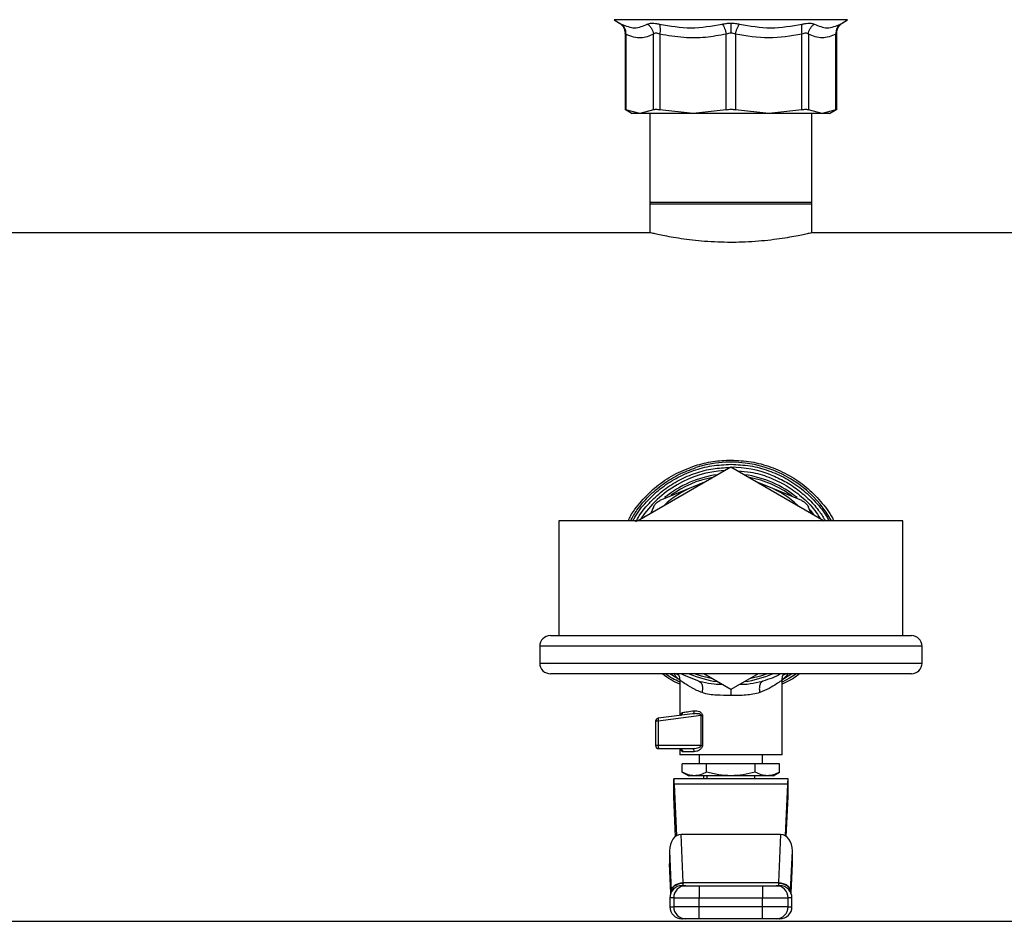
# Model space of a CAD drawing. Extents: x 0.4 to 10.6, y 0.4 to 8.1.
# Drawn here: x 7 to 7.3, y 4.9 to 5.2 of the extents above; entities that cross this region are included whole.
import ezdxf

# ---------------------------------------------------------------- set-up
doc = ezdxf.new("R2010")
doc.units = 0
doc.linetypes.add('SLD-SOLID', pattern=[0])
doc.layers.get('0').update_dxf_attribs({"linetype": 'CONTINUOUS'})

msp = doc.modelspace()

# ---------------------------------------------------------------- linework, layer by layer
at = {"color": 7, "linetype": 'SLD-SOLID'}
for p, q in [((7.148482727202091, 5.207408317064503), (7.150204896640776, 5.206290495311008)), ((7.223029159368679, 5.206290495311008), (7.224751328807364, 5.207408317064503)), ((7.151998022593099, 5.202990768096406), (7.151998022593099, 5.177983744979669)), ((7.152297747130654, 5.202676846389521), (7.15229771779766, 5.177988320926809)), ((7.161284261984336, 5.177988320926809), (7.161284232651341, 5.202676846389521)), ((7.163415040036072, 5.202676846389521), (7.163414952037088, 5.177988320926809)), ((7.185110397409452, 5.177988320926809), (7.185110397409452, 5.202676905055512)), ((7.188123658600002, 5.202676905055512), (7.188123658600002, 5.177988320926809)), ((7.209819074639372, 5.177988320926809), (7.209819015973381, 5.202676846389521)), ((7.211949794025119, 5.202676846389521), (7.211949794025119, 5.177988320926809)), ((7.220936338211794, 5.177988320926809), (7.220936308878799, 5.202676846389521)), ((7.221236004083361, 5.177983744979669), (7.221236004083361, 5.202990826762394)), ((7.15199344664596, 5.178144900451322), (7.15434043819998, 5.176789892104494)), ((7.1567909752245, 5.176793881391743), (7.15229771779766, 5.177988320926809)), ((7.161284261984336, 5.177988320926809), (7.1567909752245, 5.176793881391743)), ((7.160140656528696, 5.176793881391743), (7.160140656528696, 5.14726629183031)), ((7.17426267472327, 5.176793881391743), (7.163414952037088, 5.177988320926809)), ((7.185110397409452, 5.177988320926809), (7.17426267472327, 5.176793881391743)), ((7.198971381286183, 5.176793881391743), (7.188123658600002, 5.177988320926809)), ((7.209819074639372, 5.177988320926809), (7.198971381286183, 5.176793881391743)), ((7.216443051451959, 5.176793881391743), (7.211949794025119, 5.177988320926809)), ((7.213093399480758, 5.14726629183031), (7.213093399480758, 5.176793881391743)), ((7.220936338211794, 5.177988320926809), (7.216443051451959, 5.176793881391743)), ((7.21889470313027, 5.176790537430373), (7.221240580030499, 5.178144900451322)), ((7.160140656528696, 5.147647386094544), (7.160140656528696, 5.137783286712128)), ((7.213093399480758, 5.147647386094544), (7.160140656528696, 5.147647386094544)), ((7.213093399480758, 5.137783286712128), (7.213093399480758, 5.147647386094544)), ((7.160140656528696, 5.14726629183031), (7.213093399480758, 5.14726629183031)), ((7.160232468801406, 5.137804817130073), (6.930822169635426, 5.137804817130073)), ((7.442411860707658, 5.137804817130073), (7.213001587208048, 5.137804817130073)), ((7.156092967287948, 5.043673771206615), (7.186617028004727, 5.061296858289876)), ((7.186617028004727, 5.062128507349262), (7.18667229136632, 5.062128448683273)), ((7.186617028004727, 5.061296858289876), (7.217141059388512, 5.043673771206615)), ((7.17426267472327, 5.054749792588805), (7.163414952037088, 5.050256564494958)), ((7.178002572852981, 5.056298926693075), (7.17426267472327, 5.054749792588805)), ((7.198971381286183, 5.054749792588805), (7.19521232871108, 5.056306846601584)), ((7.209819074639372, 5.050256564494958), (7.198971381286183, 5.054749792588805)), ((7.161284261984336, 5.048125874442206), (7.160492212467491, 5.046213715198299)), ((7.212741814208968, 5.046213715198299), (7.211949794025119, 5.048125874442206)), ((7.130367021809598, 5.043673771206615), (7.130367021809598, 5.00617376707653)), ((7.242867034199855, 5.043673771206615), (7.130367021809598, 5.043673771206615)), ((7.242867034199855, 5.00617376707653), (7.242867034199855, 5.043673771206615)), ((7.127617024244472, 5.00617376707653), (7.245617031764982, 5.00617376707653)), ((7.124117011343587, 5.002673754175644), (7.124117011343587, 4.99717375904539)), ((7.249117015332873, 4.99717375904539), (7.249117015332873, 5.002673754175644)), ((7.245617031764982, 4.993673804810494), (7.127617024244472, 4.993673804810494)), ((7.170019129078405, 4.991626596460019), (7.166651114652661, 4.993673804810494)), ((7.186617028004727, 4.988550738659258), (7.177743621177746, 4.993673804810494)), ((7.195490434831707, 4.993673804810494), (7.186617028004727, 4.988550738659258)), ((7.195206491445179, 4.993538286376014), (7.195699608415317, 4.993742561349545)), ((7.206583293352725, 4.993673804810494), (7.203214780266077, 4.99162653779403)), ((7.169884725297716, 4.991651764169279), (7.169884725297716, 4.980083124477859)), ((7.176133621109938, 4.991283165760693), (7.177346217768585, 4.991059531010807)), ((7.195887544910924, 4.991061994982344), (7.197100610897483, 4.991283224426682)), ((7.203349301378744, 4.967246595433204), (7.203349301378744, 4.991651764169279)), ((7.17409975927195, 4.980632120802473), (7.162867862357116, 4.979169284367951)), ((7.174504730593687, 4.980629422166982), (7.17409975927195, 4.980632120802473)), ((7.174333337906964, 4.98072463706705), (7.174495784030372, 4.980668963043536)), ((7.162867862357116, 4.978193258309755), (7.16201072292553, 4.978193258309755)), ((7.16201072292553, 4.978193258309755), (7.16201072292553, 4.970199371989144)), ((7.176893228334891, 4.980019882541769), (7.162867862357116, 4.978193258309755)), ((7.162867862357116, 4.978193258309755), (7.162867862357116, 4.970199371989144)), ((7.176893169668901, 4.970199313323155), (7.176893228334891, 4.980019882541769)), ((7.177313364814771, 4.980019941207757), (7.177313364814771, 4.970199371989144)), ((7.162867862357116, 4.970199371989144), (7.16201072292553, 4.970199371989144)), ((7.176893169668901, 4.970199313323155), (7.162867862357116, 4.970199371989144)), ((7.162994991555174, 4.969215132692494), (7.173935494502884, 4.969215132692494)), ((7.169884725297716, 4.969215132692494), (7.169884725297716, 4.967246595433204)), ((7.203349301378744, 4.967246595433204), (7.169884725297716, 4.967246595433204)), ((7.174640043697205, 4.968230893395845), (7.170841684909504, 4.968230893395845)), ((7.176282368724927, 4.967246595433204), (7.176282368724927, 4.964293877543254)), ((7.196951657951533, 4.964293877543254), (7.196951657951533, 4.967246595433204)), ((7.198428046229504, 4.967240846166287), (7.198428046229504, 4.967246595433204)), ((7.178661421241909, 4.964293877543254), (7.170705785146096, 4.964293877543254)), ((7.170705785146096, 4.961587615472891), (7.170705785146096, 4.964293877543254)), ((7.194572634767545, 4.964293877543254), (7.178661421241909, 4.964293877543254)), ((7.178661421241909, 4.961587615472891), (7.178661421241909, 4.964293877543254)), ((7.194572634767545, 4.961587615472891), (7.194572634767545, 4.964293877543254)), ((7.202528241530364, 4.964293877543254), (7.194572634767545, 4.964293877543254)), ((7.202528241530364, 4.961587615472891), (7.202528241530364, 4.964293877543254)), ((7.170705785146096, 4.961587615472891), (7.172837501853656, 4.960356861690664)), ((7.200396554155798, 4.960356861690664), (7.202528241530364, 4.961587615472891)), ((7.167916246704415, 4.953467069282134), (7.167916246704415, 4.959372622394014)), ((7.205317809305039, 4.959372622394014), (7.167916246704415, 4.959372622394014)), ((7.168103039213238, 4.957642914375748), (7.168858099824048, 4.940765120016135)), ((7.205130987463221, 4.957642914375748), (7.168103039213238, 4.957642914375748)), ((7.174683603194002, 4.960356861690664), (7.172837501853656, 4.960356861690664)), ((7.186617028004727, 4.960356861690664), (7.174683603194002, 4.960356861690664)), ((7.177660315473434, 4.960356861690664), (7.177660315473434, 4.959372622394014)), ((7.178742996299547, 4.960356861690664), (7.178742996299547, 4.959372622394014)), ((7.198550452815452, 4.960356861690664), (7.186617028004727, 4.960356861690664)), ((7.194491030376914, 4.959372622394014), (7.194491030376914, 4.960356861690664)), ((7.200396554155798, 4.960356861690664), (7.198550452815452, 4.960356861690664)), ((7.205130987463221, 4.957642914375748), (7.204375926852412, 4.940765120016135)), ((7.205317809305039, 4.953467069282134), (7.205317809305039, 4.959372622394014)), ((7.168495514679329, 4.940518722862536), (7.167916246704415, 4.953467069282134)), ((7.204738541330125, 4.940518722862536), (7.205317809305039, 4.953467069282134)), ((7.171052677138769, 4.925440683711997), (7.17034833327541, 4.941184405839176)), ((7.20288569340105, 4.941184405839176), (7.17034833327541, 4.941184405839176)), ((7.20288569340105, 4.941184405839176), (7.202181378870685, 4.925440683711997)), ((7.166531934696106, 4.93579259079255), (7.167119591907439, 4.922656747872262)), ((7.166531934696106, 4.93579259079255), (7.166531934696106, 4.931616804364924)), ((7.206114464102015, 4.922656806538251), (7.206702121313349, 4.93579259079255)), ((7.206702121313349, 4.931616804364924), (7.206702121313349, 4.93579259079255)), ((7.166539795938625, 4.931264867097201), (7.166955444470351, 4.921974403754759)), ((7.206278611539103, 4.921974403754759), (7.206694230737835, 4.931264867097201)), ((7.171052677138769, 4.925440683711997), (7.202181378870685, 4.925440683711997)), ((7.171066522312163, 4.925304285287684), (7.171052677138769, 4.925440683711997)), ((7.202181378870685, 4.925440683711997), (7.202167533697292, 4.925304285287684)), ((7.167119591907439, 4.922656747872262), (7.167130239784434, 4.922429241167106)), ((7.170972040736955, 4.92443162870202), (7.170996563120338, 4.924514993072321)), ((7.176277998108749, 4.92443162870202), (7.176277998108749, 4.920494671515419)), ((7.176277998108749, 4.92443162870202), (7.196956057900704, 4.92443162870202)), ((7.196956057900704, 4.92443162870202), (7.196956057900704, 4.920494671515419)), ((7.206114464102015, 4.922656806538251), (7.206103816225021, 4.922429241167106)), ((7.166666749138717, 4.920494671515419), (7.166666749138717, 4.917541894959479)), ((7.167916510701366, 4.920494671515419), (7.176277998108749, 4.920494671515419)), ((7.167916510701366, 4.920494671515419), (7.167916510701366, 4.917541894959479)), ((7.176277998108749, 4.920494671515419), (7.196956057900704, 4.920494671515419)), ((7.176277998108749, 4.917541894959479), (7.176277998108749, 4.920494671515419)), ((7.196956057900704, 4.920494671515419), (7.205317515975094, 4.920494671515419)), ((7.196956057900704, 4.917541894959479), (7.196956057900704, 4.920494671515419)), ((7.205317515975094, 4.917541894959479), (7.205317515975094, 4.920494671515419)), ((7.206567277537742, 4.917541894959479), (7.206567277537742, 4.920494671515419)), ((7.176277998108749, 4.917541894959479), (7.167916510701366, 4.917541894959479)), ((7.176277998108749, 4.913604879106889), (7.176277998108749, 4.917541894959479)), ((7.196956057900704, 4.917541894959479), (7.176277998108749, 4.917541894959479)), ((7.196956057900704, 4.913604879106889), (7.196956057900704, 4.917541894959479)), ((7.205317515975094, 4.917541894959479), (7.196956057900704, 4.917541894959479)), ((6.541392583025909, 4.912804851015548), (7.831841443650552, 4.912804851015548)), ((7.196956057900704, 4.913604879106889), (7.176277998108749, 4.913604879106889))]:
    msp.add_line(p, q, dxfattribs=at)
at = {"color": 8, "linetype": 'SLD-SOLID'}
for p, q in [((7.224751328807364, 5.207408317064503), (7.148482727202091, 5.207408317064503)), ((7.249117015332873, 5.002673754175644), (7.124117011343587, 5.002673754175644)), ((7.124117011343587, 4.99717375904539), (7.249117015332873, 4.99717375904539)), ((7.16696251372202, 4.921991768887489), (7.166531934696106, 4.931616804364924)), ((7.20627151295444, 4.921991768887489), (7.206702121313349, 4.931616804364924)), ((7.167916510701366, 4.920494671515419), (7.166666749138717, 4.920494671515419)), ((7.206567277537742, 4.920494671515419), (7.205317515975094, 4.920494671515419)), ((7.166666749138717, 4.917541894959479), (7.167916510701366, 4.917541894959479)), ((7.205317515975094, 4.917541894959479), (7.206567277537742, 4.917541894959479))]:
    msp.add_line(p, q, dxfattribs=at)
at = {"color": 7, "linetype": 'SLD-SOLID', "flags": 128}
for points in [[(7.176989029894849, 5.05573813850468), (7.175741057644864, 5.055320084667408), (7.17426267472327, 5.054749792588805)], [(7.198971381286183, 5.054749792588805), (7.197492998364589, 5.055320084667408), (7.19624499678161, 5.05573813850468)], [(7.176133621109938, 4.991283165760693), (7.171470085650164, 4.993109320664796), (7.170337304069488, 4.993673804810494)]]:
    msp.add_lwpolyline(points, dxfattribs=at)
at = {"color": 8, "linetype": 'SLD-SOLID', "flags": 128}
for points in [[(7.212315488467252, 5.047312353173406), (7.212500227666463, 5.047098456977686), (7.213638905179029, 5.04569575318184)], [(7.180578684426854, 4.99203696505274), (7.1769839846198, 4.992904869693297), (7.174724053393385, 4.993673804810494)], [(7.19851000261607, 4.993673804810494), (7.196250071389655, 4.992904869693297), (7.192655342249606, 4.99203696505274)], [(7.20804994307653, 4.993673804810494), (7.205827704748017, 4.992260599802625), (7.203349301378744, 4.990924305906272)]]:
    msp.add_lwpolyline(points, dxfattribs=at)
at = {"color": 8, "linetype": 'SLD-SOLID'}
for radius, start, end in [(0.03789370547476594, 29.65690144850149, 107.5390854430728), (0.03408309733012655, 97.54979647824058, 129.4739115802702), (0.03343658704121167, 100.4041584359174, 125.8805890660152), (0.03408309733012679, 50.57347023589241, 82.45020352176091), (0.03343658704121157, 53.53914867529972, 79.5958415640841), (0.03408309733012617, 246.4736743113251, 262.4502035217587), (0.03408309733012629, 277.5497964782444, 293.5263256886779)]:
    msp.add_arc((7.186617020965458, 5.024923783254096), radius, start, end, dxfattribs=at)
at = {"color": 7, "linetype": 'SLD-SOLID'}
for centre, radius, start, end in [((7.186617020965458, 5.024923783254096), 0.03622050356350842, 68.86644712294775, 89.91486075260477), ((7.186617020965458, 5.024923783254096), 0.0352362204724414, 93.37598452158404, 146.6240154782005), ((7.186617020965458, 5.024923783254096), 0.03228346456750446, 112.5000000036779, 132.6485131051648), ((7.186617020965458, 5.024923783254096), 0.03228346456692285, 47.3514868950526, 67.50000000026408), ((7.127617020965458, 5.002673783254096), 0.003500000000000725, 90, 180), ((7.245617020965458, 5.002673783254096), 0.003500000000000725, 0, 90), ((7.127617020965458, 4.997173783254096), 0.003499999999999837, 180, 270.0000000000008), ((7.245617020965458, 4.997173783254096), 0.003499999999999837, 270.0000000000008, 0), ((7.162994973721363, 4.978193265355868), 0.0009842519693434807, 97.42050870186996, 179.9999998221652), ((7.163215268566574, 4.978958018129242), 0.0004066011534524958, 148.6951895108772, 191.3908035706893), ((7.168525253878705, 4.978960480273169), 0.005709177556329693, 180.8306452424417, 187.7229995594772), ((7.162994973721363, 4.970199373805277), 0.0009842519685838826, 179.9992687109835, 270.000280382638), ((7.168608289869016, 4.970157429580726), 0.005740580735866561, 179.5813760877741, 186.541790936488), ((7.163318557627008, 4.96947420282397), 0.000414502516114331, 175.9583871590964, 218.6832603318909), ((7.170603766733173, 4.920494649395819), 0.003937007874015741, 89.99999999997415, 179.9999999999354), ((7.171852377237781, 4.920495762154729), 0.003935866687524867, 90.01529479988805, 180.0158768157618), ((7.201381678344822, 4.920495791045151), 0.003935837789494425, 359.9837024966532, 89.98512588769286), ((7.202630275197742, 4.920494649395828), 0.003937007874015741, 3.731671018893383e-08, 90.00000000002586), ((7.170603766733174, 4.917541893490307), 0.003937007874015741, 179.9999999999225, 270.0000000000138), ((7.171852435053954, 4.917540803454735), 0.003935924503935735, 179.9841108192218, 269.9838637869856), ((7.20138162052963, 4.917540774563762), 0.003935895604930248, 270.0157155235078, 0.01630987029609457), ((7.202630275197742, 4.917541893490316), 0.003937007874015741, 270.0000000000008, 7.755464535282403e-11)]:
    msp.add_arc(centre, radius, start, end, dxfattribs=at)
for centre, major_axis, ratio, start_param, end_param in [((7.167916233563883, 4.953467090340711), (0, 0.005905511811022278), 0.04473684210520142, 5.497787143804394, 6.283185307179586), ((7.205317808367033, 4.953467090340711), (0, 0.005905511811022278), 0.04473684210535182, 0, 0.7853981633903517), ((7.170472880138753, 4.935616658284245), (0.0002489600336561537, -0.005564988987585727), 0.7067532482641358, 3.109985274857, 4.649174222786875), ((7.20276116179217, 4.935616658284411), (0.0002489600336552656, 0.005564988987585728), 0.7067532482641408, 4.775603737839723, 6.31479268589289), ((7.170472880138762, 4.931440830836261), (0.0002489600336543774, -0.005564988987585728), 0.7067532482639864, 4.649174222913929, 4.712388980384819), ((7.20276116179217, 4.931440830836379), (0.0002489600336561537, 0.005564988987585727), 0.7067532482639836, 4.712388980384958, 4.775603737809732)]:
    msp.add_ellipse(centre, major_axis=major_axis, ratio=ratio, start_param=start_param, end_param=end_param, dxfattribs=at)
for points, knots in [([(7.150080172748263, 5.20636822774637), (7.150355059977859, 5.206175226825718), (7.150914369218213, 5.205782530524489), (7.151526028636106, 5.204941185326015), (7.151928972414209, 5.203982201241963), (7.151975229036302, 5.203300366597012), (7.151997963927109, 5.202965248391211)], [0, 0, 0, 0, 0.2457380937629351, 0.4999998972335245, 0.754252532369641, 1, 1, 1, 1]), ([(7.150797159132242, 5.205979213573628), (7.152258882122642, 5.205376999187787), (7.155182269783741, 5.204172594443206), (7.157912639526412, 5.20537701520596), (7.159277797163188, 5.205979213573628)], [0, 0, 0, 0, 0.5000099746781204, 1, 1, 1, 1]), ([(7.152297747130654, 5.202676846389521), (7.152300312333913, 5.203001705852535), (7.152305529523421, 5.203662415048243), (7.152007520496146, 5.204591144671674), (7.151512655675269, 5.205407279390001), (7.151032997839625, 5.205790695236413), (7.150797159132242, 5.205979213573627)], [0, 0, 0, 0, 0.2458405900800503, 0.4999981747104982, 0.7541585367676004, 1, 1, 1, 1]), ([(7.159277797163188, 5.205979213573628), (7.159483026691491, 5.206068452284321), (7.159890183408804, 5.206245493769547), (7.160842274925376, 5.206313592361506), (7.161979924666662, 5.206243861985222), (7.162857670830256, 5.206067797203953), (7.16329929203987, 5.205979213573628)], [0, 0, 0, 0, 0.252630217674918, 0.5011953736564996, 0.7490359837693529, 1, 1, 1, 1]), ([(7.159277797163188, 5.205979213573628), (7.159542502216028, 5.205790690900134), (7.16008086229592, 5.205407271390475), (7.160700838101427, 5.204591202811713), (7.161140999787557, 5.203662417750913), (7.161237041067519, 5.203001702383073), (7.161284261984336, 5.202676846389521)], [0, 0, 0, 0, 0.2458400463328799, 0.4999922198848614, 0.7541596092678373, 1, 1, 1, 1]), ([(7.16329929203987, 5.205979213573628), (7.166731677372282, 5.205377001896638), (7.173596357407763, 5.204172594443566), (7.180381082007994, 5.205377012497291), (7.183773399521233, 5.205979213573627)], [0, 0, 0, 0, 0.500006601134069, 1, 1, 1, 1]), ([(7.163415040036072, 5.202676846389521), (7.163465864678488, 5.203001705465904), (7.163569233325632, 5.203662413375326), (7.163588064275435, 5.204591151879943), (7.163508083622867, 5.205407272177339), (7.163368112604847, 5.205790693857165), (7.16329929203987, 5.205979213573628)], [0, 0, 0, 0, 0.2458403477019524, 0.4999973034160192, 0.7541600500157969, 1, 1, 1, 1]), ([(7.183773399521233, 5.205979213573628), (7.184231313677939, 5.206070080968949), (7.185140734567031, 5.206250544285561), (7.186127247052694, 5.206277437014376), (7.186617028004727, 5.206290788640954)], [0, 0, 0, 0, 0.5035228046768728, 0.9999999999999999, 0.9999999999999999, 0.9999999999999999, 0.9999999999999999]), ([(7.183773399521233, 5.205979213573627), (7.183911926127439, 5.205790692271016), (7.184193660888993, 5.205407278530554), (7.184575486872783, 5.204591195189991), (7.184900051035298, 5.203662436017853), (7.185041066133962, 5.203001741264019), (7.185110397409452, 5.202676905055512)], [0, 0, 0, 0, 0.2458448183528304, 0.4999980377381246, 0.754169772462622, 1, 1, 1, 1]), ([(7.186617028004727, 5.206290788640954), (7.187106848968542, 5.206277441243434), (7.18809335940919, 5.206250559284553), (7.18900278020138, 5.206070080999935), (7.189460656488222, 5.205979213573628)], [0, 0, 0, 0, 0.4965187834128164, 1, 1, 1, 1]), ([(7.186617028004727, 5.206290729974964), (7.186617028004727, 5.206095977276902), (7.186617028004727, 5.20570067714939), (7.186617028004727, 5.204882098376111), (7.186617028004727, 5.203960874050916), (7.186617028004727, 5.203308959571877), (7.186617028004727, 5.202988421456847)], [0, 0, 0, 0, 0.246830542245302, 0.5010053559914378, 0.7546506363284506, 1, 1, 1, 1]), ([(7.188123658600002, 5.202676905055512), (7.188192971280126, 5.203001764031416), (7.188333941817801, 5.203662473506495), (7.188658592782724, 5.204591200286833), (7.189040390770496, 5.205407280161481), (7.189322128448179, 5.205790692808602), (7.189460656488222, 5.205979213573628)], [0, 0, 0, 0, 0.2458423544792395, 0.5000027243434795, 0.7541555563562673, 1, 1, 1, 1]), ([(7.189460656488222, 5.205979213573628), (7.192853013819549, 5.20537700752601), (7.199637734041787, 5.204172594443844), (7.206502399229959, 5.205377006868058), (7.209934734636589, 5.205979213573628)], [0, 0, 0, 0, 0.4999995902866852, 1, 1, 1, 1]), ([(7.209934734636589, 5.205979213573628), (7.209865926384946, 5.205790693622135), (7.209725980016216, 5.205407270384157), (7.209645989585655, 5.204591148413157), (7.209664822903814, 5.203662417080936), (7.209768191506334, 5.2030017060299), (7.209819015973381, 5.202676846389521)], [0, 0, 0, 0, 0.2458385514313491, 0.5000012606781356, 0.7541596884279387, 1, 1, 1, 1]), ([(7.209934734636589, 5.205979213573628), (7.210377552229414, 5.206068060571308), (7.211257055033925, 5.206244524164668), (7.212395002251327, 5.206313507898869), (7.213345150431624, 5.206244819083882), (7.213751557138814, 5.206068174416971), (7.213956229513271, 5.205979213573628)], [0, 0, 0, 0, 0.2516310304144107, 0.4997773361713971, 0.7480805347171976, 1, 1, 1, 1]), ([(7.211949794025119, 5.202676846389521), (7.211996996666422, 5.203001705838341), (7.212092999071371, 5.203662416499779), (7.212533260648203, 5.204591153204756), (7.213153168741353, 5.205407263193765), (7.213691531648917, 5.205790692294341), (7.213956229513271, 5.205979213573628)], [0, 0, 0, 0, 0.2458403593933944, 0.4999988365825865, 0.7541635237636725, 1, 1, 1, 1]), ([(7.213956229513271, 5.205979213573627), (7.215321416429169, 5.205377007207894), (7.218051790334822, 5.204172594443846), (7.220975175114726, 5.205377007186174), (7.222436867544218, 5.205979213573628)], [0, 0, 0, 0, 0.499999986475026, 1, 1, 1, 1]), ([(7.222436896877212, 5.205979213573628), (7.222201064098265, 5.205790691462981), (7.221721425821911, 5.205407273938882), (7.221226461662789, 5.204591197069205), (7.220928554137092, 5.203662424864316), (7.220933733169506, 5.203001703463379), (7.220936279545805, 5.202676846389521)], [0, 0, 0, 0, 0.2458404740956604, 0.4999919933954655, 0.754160925163822, 1, 1, 1, 1]), ([(7.221236092082345, 5.202965248391211), (7.22125883009112, 5.203300365154313), (7.221305092809334, 5.203982193212915), (7.221707986842527, 5.204941202367693), (7.222319690684823, 5.205782521253998), (7.222878998910022, 5.206175224891044), (7.22315388326119, 5.20636822774637)], [0, 0, 0, 0, 0.2457470621163013, 0.4999966003440551, 0.754262312078161, 1, 1, 1, 1]), ([(7.161284232651341, 5.202676846389521), (7.160604007922809, 5.202363279475057), (7.159266486530391, 5.201746714921518), (7.157102467855658, 5.201388373285423), (7.154772100381504, 5.201568626871941), (7.153136454681604, 5.202301203955611), (7.152297747130654, 5.202676846389521)], [0, 0, 0, 0, 0.2289411498620673, 0.4501654713538373, 0.7180621873204409, 1, 1, 1, 1]), ([(7.163415040036072, 5.202676846389521), (7.163183439168657, 5.202765577852175), (7.162729994232024, 5.202939302730278), (7.16211984828625, 5.203012519496823), (7.161611129587496, 5.202938940460477), (7.161394881216772, 5.202765560383908), (7.161284232651341, 5.202676846389521)], [0, 0, 0, 0, 0.2559196898620574, 0.501058086906069, 0.7447046341563621, 1, 1, 1, 1]), ([(7.185110397409452, 5.202676905055512), (7.182847757070721, 5.202270387066626), (7.17825079202455, 5.201444471894184), (7.170931927486209, 5.201359870333902), (7.166004932866289, 5.202223091179451), (7.163415040036072, 5.202676846389521)], [0, 0, 0, 0, 0.3149651309874205, 0.6399089033847102, 1, 1, 1, 1]), ([(7.186617028004727, 5.202988421456848), (7.186357144601786, 5.202974303464709), (7.185825480394764, 5.20294542116207), (7.185352288050439, 5.202767735818465), (7.185110397409452, 5.202676905055512)], [0, 0, 0, 0, 0.4888111697367203, 0.9999999999999999, 0.9999999999999999, 0.9999999999999999, 0.9999999999999999]), ([(7.188123658600002, 5.202676905055512), (7.187881738791772, 5.202767735685298), (7.187408540104963, 5.202945401727), (7.186876880184439, 5.202974298147086), (7.186617028004727, 5.202988421456847)], [0, 0, 0, 0, 0.511243617054964, 1, 1, 1, 1]), ([(7.209819015973381, 5.202676846389521), (7.206209623254903, 5.2020753448368), (7.198978031776405, 5.200870207617817), (7.191746051901913, 5.202073962021351), (7.188123658600002, 5.202676905055512)], [0, 0, 0, 0, 0.4991145765369648, 1, 1, 1, 1]), ([(7.211949794025119, 5.202676846389521), (7.211839038995232, 5.202765470469614), (7.211622271577155, 5.202938923657613), (7.211112989210894, 5.203012480714958), (7.210502764735231, 5.202939130956379), (7.210050354845806, 5.202765587487622), (7.209819015973381, 5.202676846389521)], [0, 0, 0, 0, 0.2554854257478658, 0.5000307087844694, 0.7443417246617162, 0.9999999999999999, 0.9999999999999999, 0.9999999999999999, 0.9999999999999999]), ([(7.220936308878799, 5.202676846389521), (7.219440550440063, 5.202075166433483), (7.216445100683268, 5.200870224491448), (7.213449540585901, 5.202074112208227), (7.211949794025119, 5.202676846389521)], [0, 0, 0, 0, 0.4993435244047251, 1, 1, 1, 1]), ([(7.151998022593099, 5.178142260481819), (7.152010984093068, 5.178135630032915), (7.152037161182088, 5.178122239155963), (7.152210305381843, 5.178033248267865), (7.15229771779766, 5.177988320926809)], [0, 0, 0, 0, 0.4951467277388484, 0.9999999999999999, 0.9999999999999999, 0.9999999999999999, 0.9999999999999999]), ([(7.1567909752245, 5.176793881391743), (7.156077213025825, 5.176793881391743), (7.154649688862778, 5.176793881391743), (7.154438926240247, 5.176793881391743), (7.154333544946278, 5.176793881391743)], [0, 0, 0, 0, 0.5000000820664996, 1, 1, 1, 1]), ([(7.17426267472327, 5.176793881391743), (7.17235541562992, 5.176793881391743), (7.168540898765191, 5.176793881391743), (7.163661421988718, 5.176793881391743), (7.15954833454487, 5.176793881391743), (7.157710094584139, 5.176793881391743), (7.1567909752245, 5.176793881391743)], [0, 0, 0, 0, 0.250000214380002, 0.5000002554782478, 0.7500002965764935, 1, 1, 1, 1]), ([(7.161284261984336, 5.177988320926809), (7.161395942239972, 5.178031862398971), (7.161618230468454, 5.178118527285771), (7.162121858562488, 5.178152048855178), (7.162720887914906, 5.178118528679737), (7.163182856899097, 5.17803186241731), (7.163414952037088, 5.177988320926809)], [0, 0, 0, 0, 0.2512060789509373, 0.500000236887634, 0.7487980405912804, 1, 1, 1, 1]), ([(7.198971381286183, 5.176793881391743), (7.196972824754443, 5.176793881391743), (7.192975723186895, 5.176793881391743), (7.186617018583378, 5.176793881391743), (7.180258321248439, 5.176793881391743), (7.176261221369354, 5.176793881391743), (7.17426267472327, 5.176793881391743)], [0, 0, 0, 0, 0.2500007079380617, 0.4999999778426226, 0.7500004009024026, 1, 1, 1, 1]), ([(7.185110397409452, 5.177988320926809), (7.185353484798727, 5.178031862369525), (7.185837333893722, 5.178118528682064), (7.186617018666199, 5.178152049222285), (7.18739671012259, 5.178118525408422), (7.187880561297215, 5.178031862332114), (7.188123658600002, 5.177988320926809)], [0, 0, 0, 0, 0.2512017698623251, 0.500000223672341, 0.7487892901916835, 1, 1, 1, 1]), ([(7.216443051451959, 5.176793881391743), (7.215523932060353, 5.176793881391743), (7.213685692035686, 5.176793881391743), (7.209572605071355, 5.176793881391743), (7.204693133121251, 5.176793881391743), (7.200878629739798, 5.176793881391743), (7.198971381286183, 5.176793881391743)], [0, 0, 0, 0, 0.2499999589016377, 0.5000002554783597, 0.7500005520550814, 1, 1, 1, 1]), ([(7.209819074639372, 5.177988320926809), (7.210051179737452, 5.178031862281167), (7.210513161006854, 5.178118526858223), (7.211112200472723, 5.17815204962366), (7.211615789932249, 5.178118525182019), (7.211838100323539, 5.178031862295122), (7.211949794025119, 5.177988320926809)], [0, 0, 0, 0, 0.2512085257113638, 0.5000046726760919, 0.7487911898439129, 1, 1, 1, 1]), ([(7.218900481730182, 5.176793881391743), (7.218795114735929, 5.176793881391743), (7.218584380523201, 5.176793881391743), (7.21715682831535, 5.176793881391743), (7.216443051451959, 5.176793881391743)], [0, 0, 0, 0, 0.4999994679954821, 1, 1, 1, 1]), ([(7.220936338211794, 5.177988320926809), (7.221023694399964, 5.178033218890705), (7.221196830568627, 5.178122204703991), (7.221223025737512, 5.178135615920495), (7.221236004083361, 5.178142260481819)], [0, 0, 0, 0, 0.5045519306842918, 1, 1, 1, 1]), ([(7.213001587208048, 5.137783286712128), (7.213010791874639, 5.137785425123361), (7.213034520871491, 5.137790937800318), (7.212254110196695, 5.137608460382739), (7.210794965731163, 5.137281584740795), (7.208633835015201, 5.136830999697269), (7.20588295170703, 5.136315787085483), (7.202545154725281, 5.135780023924744), (7.198752089841673, 5.135292212486868), (7.194560321193879, 5.134904854264845), (7.190472377578094, 5.134688161630219), (7.186338392503964, 5.134621622249713), (7.182241288874381, 5.134703598147307), (7.177990895787977, 5.134958462154509), (7.173950137750295, 5.135353875454566), (7.170277588876342, 5.135841114356488), (7.167006712799976, 5.136376423311477), (7.164284639264965, 5.13689375464685), (7.162147636338435, 5.137345185227152), (7.160778286453113, 5.137654970446209), (7.160129320248826, 5.137807485876867), (7.160209280470869, 5.13778872681009), (7.160232468801406, 5.137783286712128)], [0, 0, 0, 0, 0.03260157866053781, 0.08404462560319888, 0.1369578487213397, 0.1888524491890772, 0.2421838175342409, 0.2953038051632648, 0.3499498098714709, 0.4032287945401726, 0.458125202687598, 0.4999966781644002, 0.5519054885057887, 0.605346725183191, 0.6572481327558889, 0.7106058907416186, 0.7634163405812177, 0.817719838197567, 0.8711312800108056, 0.9261458354665799, 0.9785824159178695, 0.9999999999999999, 0.9999999999999999, 0.9999999999999999, 0.9999999999999999]), ([(7.153031189324535, 5.043673771206615), (7.15329299060809, 5.04421442841145), (7.154547725394231, 5.04680563573125), (7.157844918583923, 5.050852194120413), (7.162810808507515, 5.055544106663706), (7.168579448705724, 5.059316053544498), (7.172853081026484, 5.060913884332846), (7.174989898322321, 5.061712800151547)], [0, 0, 0, 0, 0.06184005622189041, 0.2963807841750419, 0.5309201381934338, 0.7654599444674296, 1, 1, 1, 1]), ([(7.154585544701822, 5.043673771206615), (7.154790643380716, 5.044078454647948), (7.155934097735576, 5.046334622487881), (7.158900261205411, 5.049923466587632), (7.163398366614, 5.054233297145604), (7.168623209625848, 5.057686347722554), (7.174330729017221, 5.060214158330557), (7.180387429250009, 5.06182654538274), (7.184540493022094, 5.062027853260356), (7.186617028004727, 5.062128507349262)], [0, 0, 0, 0, 0.03514814649551779, 0.1959559242039572, 0.3567653091700088, 0.5175740912059543, 0.6783824905711524, 0.8391910054825473, 0.9999999999999999, 0.9999999999999999, 0.9999999999999999, 0.9999999999999999]), ([(7.174989898322321, 5.061712800151546), (7.176893362701687, 5.062234643903018), (7.180700300550537, 5.06327833389806), (7.184644782380482, 5.063430413910155), (7.186617028004727, 5.063506454097769)], [0, 0, 0, 0, 0.4999988061111703, 1, 1, 1, 1]), ([(7.186617028004727, 5.063506454097769), (7.188837175867905, 5.063395479058041), (7.193277472488386, 5.063173528933889), (7.199741658248271, 5.061397037832639), (7.20580874762129, 5.058614995399897), (7.211331138591622, 5.054822428789403), (7.216022193575634, 5.050097777505364), (7.219020927210415, 5.046299564657343), (7.220107367582615, 5.043982205938885), (7.220251970117672, 5.043673771206615)], [0, 0, 0, 0, 0.1625080247049561, 0.3250161148572971, 0.4875252153452612, 0.6500338679437166, 0.8125418074954704, 0.9750497767322901, 1, 1, 1, 1]), ([(7.18667229136632, 5.062128448683273), (7.188747529780415, 5.062024828137606), (7.192897993891418, 5.061817587681262), (7.198949145858477, 5.060197957588175), (7.204650269037209, 5.057664352739799), (7.209868322697932, 5.054207266228596), (7.214358807127531, 5.049894734391892), (7.217314189752391, 5.046314405861227), (7.218450636268857, 5.044068576851813), (7.218650417952273, 5.043673771206615)], [0, 0, 0, 0, 0.1609460165012831, 0.3218910467157093, 0.4828365451977576, 0.643781834421868, 0.8047271291723206, 0.9656719939792301, 1, 1, 1, 1]), ([(7.188933689242459, 5.059959332407756), (7.190301888947447, 5.059871638828679), (7.193747725482726, 5.059650780910359), (7.199085649296973, 5.058047367358198), (7.204744546625155, 5.055372360971973), (7.209785173060933, 5.051669165686279), (7.213535695413633, 5.047990093463392), (7.215211842339817, 5.045348205194995), (7.215773085858125, 5.044463591415878)], [0, 0, 0, 0, 0.1275757022730002, 0.3213017911810195, 0.515027336612365, 0.7087522384061701, 0.9024781683143008, 1, 1, 1, 1]), ([(7.161284261984336, 5.048125874442206), (7.161467409636007, 5.04847710921721), (7.161833869279861, 5.049179893934254), (7.162638670743457, 5.04988422450708), (7.163203891011066, 5.050155329980464), (7.163414952037088, 5.050256564494958)], [0, 0, 0, 0, 0.3850031164158186, 0.7703517005877218, 0.9999999999999999, 0.9999999999999999, 0.9999999999999999, 0.9999999999999999]), ([(7.209819074639372, 5.050256564494958), (7.210170320336367, 5.050073418641866), (7.210873119567752, 5.049706966423702), (7.211577453796433, 5.048902155359809), (7.211848559445153, 5.04833693536599), (7.211949794025119, 5.048125874442206)], [0, 0, 0, 0, 0.385008059580088, 0.7703535464332839, 1, 1, 1, 1]), ([(7.169884725297716, 4.990324974163137), (7.168919977074946, 4.990734374148037), (7.166890764890034, 4.991595489429986), (7.165156859793011, 4.992958703513732), (7.164247305088342, 4.993673804810494)], [0, 0, 0, 0, 0.4754299377574242, 1, 1, 1, 1]), ([(7.169247348660745, 4.993745494648993), (7.169304561512407, 4.993670080987875), (7.169563255481088, 4.993329090131435), (7.169808857714357, 4.992604986493381), (7.169859943663253, 4.991960374803296), (7.169884754630711, 4.991647305554119)], [0, 0, 0, 0, 0.1274373718673658, 0.576221574862838, 1, 1, 1, 1]), ([(7.202890650677116, 4.993673804810494), (7.202881706317888, 4.993668090414023), (7.201121902553638, 4.992543782214723), (7.199106134064199, 4.991911897515596), (7.197100610897483, 4.991283224426682)], [0, 0, 0, 0, 0.005082588984827258, 1, 1, 1, 1]), ([(7.20531079871936, 4.99390019686186), (7.205029982823954, 4.993409835231366), (7.204463899814201, 4.99242133923737), (7.203633330424092, 4.991892856794642), (7.203214780266077, 4.99162653779403)], [0, 0, 0, 0, 0.4960684043962438, 1, 1, 1, 1]), ([(7.203349301378744, 4.991647305554119), (7.20337433875984, 4.991960227616755), (7.203425890895942, 4.992604536248763), (7.203663641631159, 4.993315235908878), (7.20391182873064, 4.993644554831199), (7.203959427663847, 4.993707713752108)], [0, 0, 0, 0, 0.4328431605174311, 0.891226979259463, 1, 1, 1, 1]), ([(7.209009073329908, 4.993673804810494), (7.208306157820298, 4.993113252950681), (7.2065781989622, 4.991735262938593), (7.204551537970837, 4.99084223303088), (7.203349301378744, 4.990312478307491)], [0, 0, 0, 0, 0.4067894940416489, 1, 1, 1, 1]), ([(7.177182216996469, 4.987524494514517), (7.176595667121279, 4.987763101120452), (7.175810052222635, 4.98808268673877), (7.173868741219101, 4.989016729533177), (7.171909926007306, 4.990171502756151), (7.170202172892297, 4.99139888761094), (7.169991993040592, 4.99156336340899), (7.169884725297716, 4.991647305554119)], [0, 0, 0, 0, 0.1365916698712871, 0.1829485529200208, 0.5034642615632565, 0.7465871847937561, 1, 1, 1, 1]), ([(7.176133621109938, 4.991283224426682), (7.176352910210622, 4.991168623502599), (7.176805685221663, 4.990932002373207), (7.17722516368313, 4.990032549958902), (7.177387188264518, 4.988847733476062), (7.177249097151514, 4.987956254671696), (7.177182216996469, 4.987524494514517)], [0, 0, 0, 0, 0.2421611601633989, 0.49999987060288, 0.7578404181904178, 1, 1, 1, 1]), ([(7.197100610897483, 4.991283224426682), (7.196881305765413, 4.991168648953539), (7.19642849820343, 4.990932080660915), (7.196009088372036, 4.990032589757449), (7.195847002455877, 4.988847804345945), (7.195985101927682, 4.987956315349151), (7.196051985677958, 4.987524553180506)], [0, 0, 0, 0, 0.2421600083662254, 0.499996885453711, 0.7578406129051899, 1, 1, 1, 1]), ([(7.203349301378744, 4.991647305554119), (7.203257866931562, 4.991575098347607), (7.203068507550661, 4.991425558296315), (7.201547525738357, 4.990335883366331), (7.199266811884744, 4.988912402281364), (7.19711548430671, 4.98798365991846), (7.196052015010951, 4.987524553180506)], [0, 0, 0, 0, 0.2345729145097074, 0.4857970189184232, 0.745813195651269, 1, 1, 1, 1]), ([(7.186617028004727, 4.986621331614599), (7.185024943024748, 4.986620674561501), (7.182610130582342, 4.986619677968973), (7.179440080462517, 4.986850934821799), (7.177971029750607, 4.987289178037556), (7.177182216996469, 4.987524494514517)], [0, 0, 0, 0, 0.4725889425583536, 0.7168044878161778, 1, 1, 1, 1]), ([(7.196052015010951, 4.987524553180506), (7.194579695394924, 4.987187278126292), (7.191682865999097, 4.986523680167743), (7.188286958429665, 4.98658914125985), (7.186617028004727, 4.986621331614599)], [0, 0, 0, 0, 0.5082520973272857, 1, 1, 1, 1]), ([(7.170040835494317, 4.980103481576024), (7.17014133619854, 4.980127256411967), (7.17035284377199, 4.980177291462943), (7.170620157815583, 4.980398697703436), (7.170809813257623, 4.980712908608235), (7.17083118009468, 4.980958677534273), (7.170841684909504, 4.981079507634222)], [0, 0, 0, 0, 0.2294827500682547, 0.4829552189818908, 0.7457995460393553, 1, 1, 1, 1]), ([(7.170841684909504, 4.981079507634222), (7.17130066143763, 4.981142943572363), (7.172240792545557, 4.981272880715445), (7.173851000128428, 4.981494647623592), (7.174675096625604, 4.98160814686067)], [0, 0, 0, 0, 0.4882048091545054, 0.9999999999999999, 0.9999999999999999, 0.9999999999999999, 0.9999999999999999]), ([(7.17409975927195, 4.980632120802473), (7.174180696981734, 4.980654970627612), (7.174348434350082, 4.9807023251864), (7.174546421360512, 4.980933067433075), (7.174671258708726, 4.981249911527877), (7.174673867279123, 4.981491551482645), (7.174675125958599, 4.98160814686067)], [0, 0, 0, 0, 0.2412597716870092, 0.4999928871131258, 0.7587380845243635, 1, 1, 1, 1]), ([(7.174675096625604, 4.98160814686067), (7.174945865093282, 4.981619024185226), (7.175482629811651, 4.981640587124597), (7.176189495157546, 4.98140714458894), (7.176701963732032, 4.981102598443611), (7.17702458194987, 4.980808930928218), (7.177219754231694, 4.98050331885177), (7.177302121251982, 4.980227086737735), (7.177309627542708, 4.980088794756837), (7.177313364814771, 4.980019941207757)], [0, 0, 0, 0, 0.2744440801145032, 0.5440511616235065, 0.6753505655036323, 0.789286466559049, 0.8997372881366341, 0.9500806662300144, 1, 1, 1, 1]), ([(7.176893228334891, 4.980019882541769), (7.176967807902303, 4.980019877654254), (7.177116980444586, 4.980019867878346), (7.177247899435759, 4.980019916763156), (7.177313364814771, 4.980019941207757)], [0, 0, 0, 0, 0.4999550605636666, 1, 1, 1, 1]), ([(7.169913706296258, 4.969215132692494), (7.170035297790013, 4.969200339328816), (7.170278487177034, 4.969170751822866), (7.170585249701325, 4.968943144887001), (7.170799795543259, 4.96861779216496), (7.170827721936614, 4.968359858274249), (7.170841684909504, 4.968230893395845)], [0, 0, 0, 0, 0.2499990941973663, 0.5000113461555428, 0.75000967972959, 1, 1, 1, 1]), ([(7.173935494502884, 4.969215132692494), (7.17452498470758, 4.969259502676542), (7.175388190211589, 4.969324474773005), (7.176359004065073, 4.969656167895522), (7.176750924811601, 4.969907378610156), (7.176861529002364, 4.970063915997398), (7.176889404740232, 4.970142868718982), (7.176891940415608, 4.970180884098669), (7.176893169668901, 4.970199313323155)], [0, 0, 0, 0, 0.5605057457062802, 0.8207628233134137, 0.9294099370031548, 0.96788918356988, 0.9844332096834043, 1, 1, 1, 1]), ([(7.174640043697205, 4.968230893395845), (7.174629442864823, 4.96835985830393), (7.174608240885364, 4.968617791948508), (7.174445345850083, 4.968943141881643), (7.174212471597282, 4.969170757833871), (7.17402782075083, 4.969200340984868), (7.173935494502884, 4.969215132692494)], [0, 0, 0, 0, 0.2499885515772099, 0.4999845242228605, 0.7499900288552128, 1, 1, 1, 1]), ([(7.177313364814771, 4.970199371989144), (7.177309759240884, 4.970130768219652), (7.177302425418762, 4.969991226538347), (7.17722008769246, 4.969706399511939), (7.176936916664716, 4.969226314366168), (7.176315167178536, 4.968719611721534), (7.17548318215116, 4.968317588734421), (7.174920887529983, 4.968259771038722), (7.174640043697205, 4.968230893395843)], [0, 0, 0, 0, 0.04771427494323741, 0.09705195788972762, 0.2079317472745724, 0.4518090414400401, 0.726200386597949, 1, 1, 1, 1]), ([(7.176893169668901, 4.970199313323155), (7.176967769652931, 4.970199308433793), (7.177116964235305, 4.970199298655423), (7.177247899530467, 4.970199347545158), (7.177313364814771, 4.970199371989144)], [0, 0, 0, 0, 0.5000180491987979, 1, 1, 1, 1]), ([(7.174683603194002, 4.960356861690664), (7.174017080686292, 4.960418868860861), (7.172669238619354, 4.960544259783863), (7.171365042268699, 4.961237294123916), (7.170705785146096, 4.961587615472891)], [0, 0, 0, 0, 0.4945108362912701, 1, 1, 1, 1]), ([(7.178661421241909, 4.961587615472891), (7.178015402345971, 4.961243618833856), (7.176711523497347, 4.960549320347456), (7.175363656804564, 4.960421401803123), (7.174683603194002, 4.960356861690664)], [0, 0, 0, 0, 0.4954592956381883, 1, 1, 1, 1]), ([(7.186617028004727, 4.960356861690664), (7.185283967484413, 4.960418868428907), (7.182588258100296, 4.960544258194501), (7.179979910014102, 4.961237294105706), (7.178661421241909, 4.961587615472891)], [0, 0, 0, 0, 0.4945119559875902, 1, 1, 1, 1]), ([(7.194572634767545, 4.961587615472891), (7.193280608381817, 4.961243618824291), (7.190672870566901, 4.960549319482832), (7.187977136950207, 4.960421401563882), (7.186617028004727, 4.960356861690664)], [0, 0, 0, 0, 0.4954586992358721, 1, 1, 1, 1]), ([(7.198550452815452, 4.960356861690664), (7.197883914915416, 4.960418869366864), (7.196536038146958, 4.960544261645702), (7.195231876206687, 4.961237294145251), (7.194572634767545, 4.961587615472891)], [0, 0, 0, 0, 0.4945095246342378, 1, 1, 1, 1]), ([(7.202528241530364, 4.961587615472891), (7.201882234239586, 4.961243618819522), (7.200578376462038, 4.960549319051783), (7.199230508347819, 4.96042140144461), (7.198550452815452, 4.960356861690664)], [0, 0, 0, 0, 0.4954584019065821, 1, 1, 1, 1]), ([(7.167119591907439, 4.922656747872262), (7.167192272313173, 4.923014387467055), (7.167337633917036, 4.923729670555792), (7.168253103631765, 4.924638346443994), (7.169536908769298, 4.92528628547795), (7.170547416213451, 4.925389217144827), (7.171052677138769, 4.925440683711997)], [0, 0, 0, 0, 0.2499992398762064, 0.5000012053585196, 0.7499970385174237, 1, 1, 1, 1]), ([(7.202181378870685, 4.925440683711997), (7.202686628015234, 4.925389245118935), (7.203697131402077, 4.925286367413816), (7.204980953441617, 4.924638340806865), (7.205896380604851, 4.923729650775575), (7.206041769501864, 4.923014421781363), (7.206114464102015, 4.922656806538251)], [0, 0, 0, 0, 0.2499983956168576, 0.499999313608967, 0.7499991352885584, 1, 1, 1, 1]), ([(7.167130269117428, 4.922428654507216), (7.167129656516403, 4.922409305875195), (7.167128245033227, 4.922364725034837), (7.167127812194192, 4.922300916309069), (7.167127733815166, 4.922262087318922), (7.167127717146909, 4.922253829860138)], [0, 0, 0, 0, 0.3764608549836863, 0.8673967885932465, 1, 1, 1, 1]), ([(7.167130269117428, 4.922429241167106), (7.167158786208613, 4.922651648474765), (7.167213596661155, 4.923079120025166), (7.16758564487613, 4.923791049828853), (7.168319615233114, 4.924548702014013), (7.169304712123331, 4.925022533521143), (7.170264701907356, 4.925259466058005), (7.170758193806806, 4.925287086804301), (7.171066522312163, 4.925304343953672)], [0, 0, 0, 0, 0.1477717632585838, 0.2840204551294982, 0.501558862456377, 0.7558258436739542, 0.8474425765641915, 1, 1, 1, 1]), ([(7.167193540386514, 4.92294737918153), (7.167206355698627, 4.92284437003995), (7.16722112240046, 4.922725675679149), (7.167288011883447, 4.922749101731011), (7.167296851193059, 4.922752197436287)], [0, 0, 0, 0, 0.867852026720853, 1, 1, 1, 1]), ([(7.170758467204174, 4.92443162870202), (7.170711813058116, 4.92443162870202), (7.170507499100283, 4.92443162870202), (7.171266014589387, 4.92443162870202), (7.17185132657937, 4.92443162870202)], [0, 0, 0, 0, 0.2283453688274036, 1, 1, 1, 1]), ([(7.17185132657937, 4.92443162870202), (7.171928632808629, 4.92443162870202), (7.172089333017936, 4.92443162870202), (7.173124061900908, 4.92443162870202), (7.174596563139982, 4.92443162870202), (7.175731841592375, 4.92443162870202), (7.176277998108749, 4.92443162870202)], [0, 0, 0, 0, 0.2405292391179904, 0.4999997987379545, 0.7594613308026079, 1, 1, 1, 1]), ([(7.196956057900704, 4.92443162870202), (7.197502203402241, 4.92443162870202), (7.198637477683753, 4.92443162870202), (7.200109989250165, 4.92443162870202), (7.201144729578473, 4.92443162870202), (7.201305405640543, 4.92443162870202), (7.201382700097089, 4.92443162870202)], [0, 0, 0, 0, 0.2405347808218816, 0.5000003656680051, 0.7594713268956623, 1, 1, 1, 1]), ([(7.201382700097089, 4.92443162870202), (7.20196802563809, 4.92443162870202), (7.202726558686376, 4.92443162870202), (7.202522243281408, 4.92443162870202), (7.202475588805279, 4.92443162870202)], [0, 0, 0, 0, 0.7716546330102637, 1, 1, 1, 1]), ([(7.202167533697292, 4.925304343953672), (7.202662313121349, 4.925260610608798), (7.203672918276126, 4.92517128364487), (7.204917669848457, 4.924540384181642), (7.205649908217617, 4.923789396935954), (7.206020532850737, 4.923078371179868), (7.206075263598012, 4.922651486287079), (7.206103757559031, 4.922429241167106)], [0, 0, 0, 0, 0.2444529194792856, 0.4993040706896363, 0.715996749690877, 0.8521420235186518, 1, 1, 1, 1]), ([(7.20593670615549, 4.922757653373259), (7.205945000486395, 4.922754681586592), (7.206011932642496, 4.922730700376843), (7.206026730347441, 4.922847947121091), (7.206039694299095, 4.922950664476912)], [0, 0, 0, 0, 0.1239214659691769, 1, 1, 1, 1]), ([(7.17185132657937, 4.913604879106889), (7.171266016061979, 4.913604879106889), (7.170507499395143, 4.913604879106889), (7.170711812590723, 4.913604879106889), (7.170758467204174, 4.913604879106889)], [0, 0, 0, 0, 0.7716514916288845, 1, 1, 1, 1]), ([(7.176277998108749, 4.913604879106889), (7.175709949845392, 4.913604879106889), (7.17457386567972, 4.913604879106889), (7.173129947447369, 4.913604879106889), (7.172099278010319, 4.913604879106889), (7.171933975983134, 4.913604879106889), (7.17185132657937, 4.913604879106889)], [0, 0, 0, 0, 0.2500045900570311, 0.5000037398750306, 0.7500067392517955, 0.9999999999999999, 0.9999999999999999, 0.9999999999999999, 0.9999999999999999]), ([(7.201382700097089, 4.913604879106889), (7.2013000575524, 4.913604879106889), (7.20113477438568, 4.913604879106889), (7.200104054407136, 4.913604879106889), (7.198660155297584, 4.913604879106889), (7.197524085289869, 4.913604879106889), (7.196956057900704, 4.913604879106889)], [0, 0, 0, 0, 0.2500025928849708, 0.4999993695206522, 0.7500030360951849, 1, 1, 1, 1]), ([(7.202475588805279, 4.913604879106889), (7.202522243281408, 4.913604879106889), (7.202726558686375, 4.913604879106889), (7.20196802563809, 4.913604879106889), (7.201382700097089, 4.913604879106889)], [0, 0, 0, 0, 0.2283453669897363, 1, 1, 1, 1])]:
    msp.add_open_spline(points, degree=3, knots=knots, dxfattribs=at)
at = {"color": 8, "linetype": 'SLD-SOLID'}
for points, knots in [([(7.150204896640776, 5.206290553976997), (7.150230475594366, 5.206277323298806), (7.150282062210362, 5.206250640193386), (7.150624511520509, 5.206070188991402), (7.150797159132242, 5.205979213573628)], [0, 0, 0, 0, 0.4958447670440996, 1, 1, 1, 1]), ([(7.222436867544218, 5.205979213573628), (7.222598276402711, 5.206065179155865), (7.222918890454377, 5.206235936658783), (7.223077759707515, 5.206310009374791), (7.223029227985452, 5.206290593164012), (7.223029130035683, 5.206290553976997)], [0, 0, 0, 0, 0.5029315774439572, 0.9989967853075942, 0.9999999999999999, 0.9999999999999999, 0.9999999999999999, 0.9999999999999999]), ([(7.152297747130654, 5.202676846389521), (7.152216002532536, 5.202760945578684), (7.152056085480391, 5.202925468920019), (7.151975187335096, 5.203018748079837), (7.151998081224826, 5.202988225945317), (7.151998110592081, 5.202988186792892)], [0, 0, 0, 0, 0.5108480013364085, 0.9993725377344673, 1, 1, 1, 1]), ([(7.221235916084378, 5.20298824545888), (7.221222210796862, 5.202974128411177), (7.221194161663778, 5.202945236572948), (7.221023554470987, 5.202767657355523), (7.220936308878799, 5.202676846389521)], [0, 0, 0, 0, 0.4886171517177077, 1, 1, 1, 1]), ([(7.153810713652737, 5.043673771206615), (7.154478239073553, 5.044843196686379), (7.156146362984556, 5.047765552216367), (7.159731053572224, 5.051827843720399), (7.164332453978426, 5.055765117036584), (7.169512354323364, 5.058964627960051), (7.173302460623147, 5.06035878073711), (7.175197517257223, 5.06105585840726)], [0, 0, 0, 0, 0.1429417368584044, 0.3572066646423168, 0.5714713304225093, 0.7857352712717006, 1, 1, 1, 1]), ([(7.155580138545522, 5.043377683960372), (7.155928688953901, 5.044021131889266), (7.157211973899739, 5.046390163801803), (7.160269397513111, 5.049955652421321), (7.164628579555978, 5.053918334220748), (7.169621299372298, 5.057091027770062), (7.175047942482771, 5.059402777522503), (7.180661740567657, 5.060851993334683), (7.184462820666661, 5.06102905078595), (7.186301551649137, 5.06111470039418)], [0, 0, 0, 0, 0.05909541121035834, 0.2175761374861207, 0.376057819770385, 0.5345389603733216, 0.6930199916379725, 0.8515017737921207, 1, 1, 1, 1]), ([(7.199676077145477, 5.058708221527362), (7.201221189376315, 5.058037914783566), (7.204311400174136, 5.056697307223683), (7.208540930481405, 5.053897734570698), (7.212341877000086, 5.050569743107032), (7.21539236390484, 5.047147555137252), (7.216897233015343, 5.044692909955821), (7.217522036320767, 5.043673771206615)], [0, 0, 0, 0, 0.2123176518797271, 0.424633426175917, 0.6369506326409464, 0.8492663294273775, 1, 1, 1, 1]), ([(7.169884725297716, 4.990978747944021), (7.168255603743257, 4.991748426772832), (7.166609051022157, 4.992526340960074), (7.165206963980605, 4.993661784481607), (7.165192120840416, 4.993673804810492)], [0, 0, 0, 0, 0.9894135387110409, 0.9999999999999999, 0.9999999999999999, 0.9999999999999999, 0.9999999999999999]), ([(7.169774345239502, 4.991769800139052), (7.169709153362305, 4.991806705023966), (7.169384281600622, 4.991990613748374), (7.168704813958021, 4.992589608233196), (7.168226033319698, 4.993392418736377), (7.167923169291112, 4.993900255527849)], [0, 0, 0, 0, 0.08445139894272091, 0.4208480554814188, 0.9999999999999999, 0.9999999999999999, 0.9999999999999999, 0.9999999999999999]), ([(7.168642854310582, 4.993673804810492), (7.168769915307269, 4.993641103617516), (7.1690893516523, 4.993558891531705), (7.169289202933459, 4.993376283544419), (7.169409560120198, 4.993266310851232)], [0, 0, 0, 0, 0.3977662487785333, 1, 1, 1, 1]), ([(7.203821826586759, 4.993263436217774), (7.203942823409504, 4.993374553096337), (7.204143084402353, 4.993558461862856), (7.204464130328113, 4.993641097332835), (7.204591201698872, 4.993673804810492)], [0, 0, 0, 0, 0.6041956599890226, 1, 1, 1, 1]), ([(7.177346217768585, 4.991059531010807), (7.178606367899968, 4.990769102641476), (7.180652503590451, 4.990297527201998), (7.182844457548913, 4.990257891218088), (7.183686456525606, 4.990242665780638)], [0, 0, 0, 0, 0.6158683108087593, 0.9999999999999999, 0.9999999999999999, 0.9999999999999999, 0.9999999999999999]), ([(7.189548655471651, 4.990243311106516), (7.190351240580698, 4.99025656118044), (7.192543015170805, 4.990292745723385), (7.194590077122439, 4.990763574512989), (7.195887544910924, 4.991061994982344)], [0, 0, 0, 0, 0.3661804971511274, 0.9999999999999999, 0.9999999999999999, 0.9999999999999999, 0.9999999999999999]), ([(7.186617028004727, 4.988602071399591), (7.186617028004727, 4.988285347354573), (7.186617028004727, 4.987661021151049), (7.186617028004727, 4.986964502569168), (7.186617028004727, 4.986621331614599)], [0, 0, 0, 0, 0.5073053849572848, 1, 1, 1, 1]), ([(7.170392068770174, 4.980149241047409), (7.170405874483578, 4.980251120084296), (7.170450130672359, 4.980577707907599), (7.170597348883936, 4.980952484428097), (7.170760361507829, 4.981037229958673), (7.170841684909504, 4.981079507634222)], [0, 0, 0, 0, 0.1851368874485134, 0.5934827706588905, 0.9999999999999999, 0.9999999999999999, 0.9999999999999999, 0.9999999999999999]), ([(7.176893228334891, 4.980019882541769), (7.176893228334166, 4.980019902097062), (7.176893227650264, 4.980038370268807), (7.1768971162572, 4.98007563889006), (7.176878866793249, 4.98015234527946), (7.176821472457508, 4.980246599676471), (7.176706612185341, 4.980343250287431), (7.176377577655976, 4.980519172816494), (7.175615924771424, 4.98068785158562), (7.174934972901592, 4.980652045402802), (7.174504730593687, 4.980629422166982)], [0, 0, 0, 0, 2.035345421004811e-05, 0.01922196062057013, 0.03858956640846081, 0.08134231552811381, 0.1344908990718052, 0.2012769940476228, 0.4953469625664517, 1, 1, 1, 1]), ([(7.170841684909504, 4.968230893395845), (7.170760578380312, 4.968260685446425), (7.1705987705118, 4.968320120713242), (7.170440881552082, 4.968706856881907), (7.170391770320084, 4.96907113581149), (7.170372356997887, 4.969215132692494)], [0, 0, 0, 0, 0.3780101315506402, 0.7541318099966816, 1, 1, 1, 1]), ([(7.170996563120338, 4.924514993072321), (7.171000164417799, 4.924524665698406), (7.171013097943848, 4.924559403501314), (7.171037080600185, 4.924810483695104), (7.17105611042621, 4.925129655297781), (7.171066522312163, 4.925304285287684)], [0, 0, 0, 0, 0.148762371140742, 0.5342580064001453, 1, 1, 1, 1]), ([(7.202167533697292, 4.925304285287684), (7.202177934312571, 4.925129623465638), (7.202196944202335, 4.924810382546322), (7.202220985515046, 4.924558930934164), (7.202233998591879, 4.924524155923093), (7.202237668887085, 4.924514347746443)], [0, 0, 0, 0, 0.4644784869517719, 0.8489579316231933, 1, 1, 1, 1])]:
    msp.add_open_spline(points, degree=3, knots=knots, dxfattribs=at)

doc.saveas('drawing.dxf')
